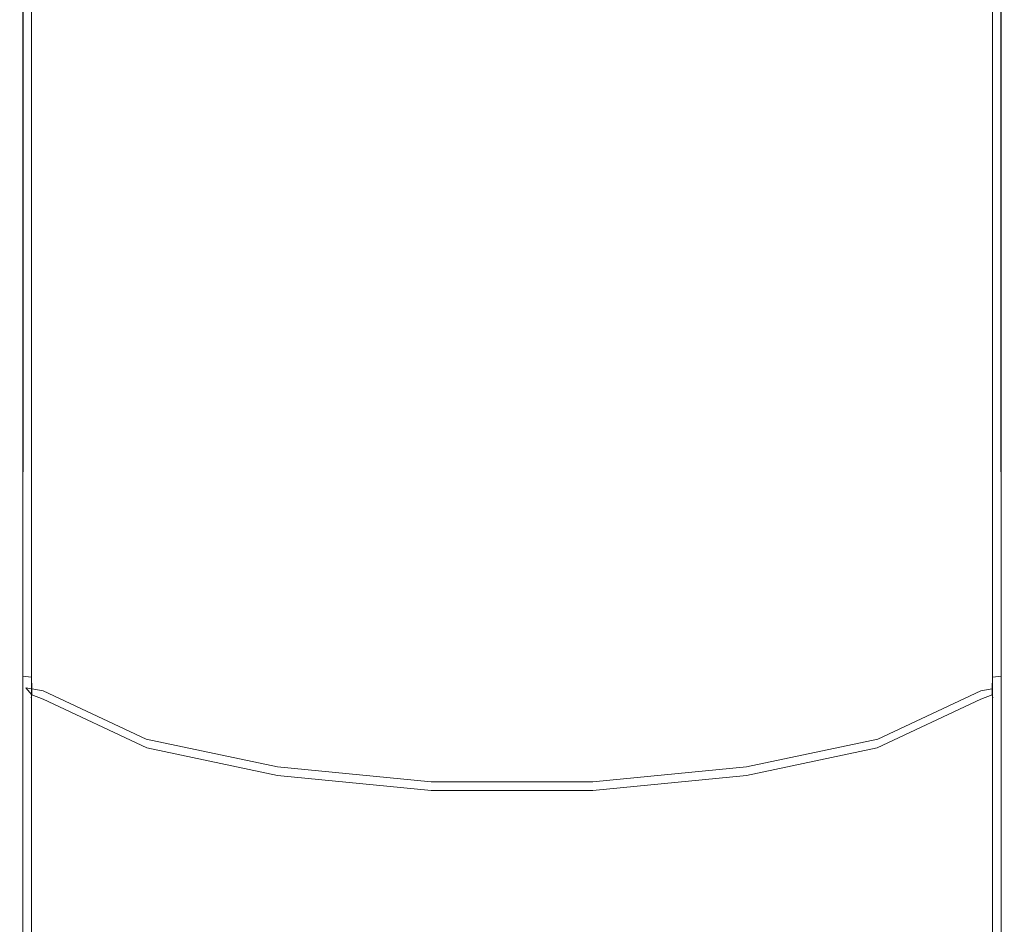
# Model space of a CAD drawing. Extents: x -25 to 25, y -130 to 25.
# Drawn here: x -21 to 21, y -91 to -52 of the extents above; entities that cross this region are included whole.
import ezdxf

# ---------------------------------------------------------------- set-up
doc = ezdxf.new("R2010")
doc.units = 0
doc.header["$LTSCALE"] = 500
doc.header["$MEASUREMENT"] = 0
doc.layers.add('FERRO_CHROM', color=7, linetype='Continuous')

msp = doc.modelspace()

# ---------------------------------------------------------------- linework, layer by layer
at = {"layer": 'FERRO_CHROM', "lineweight": 0}
for points, invisible_edges in [([(-20.843, -19.549, 119.209), (-20.866, -92.678, 119.236), (-20.498, -92.678, 119.602), (-20.492, -19.262, 119.575)], 15), ([(-20.492, -19.262, 119.575), (-20.498, -92.678, 119.602), (-19.997, -92.678, 119.736), (-19.997, -19.191, 119.709)], 15), ([(-15.577, -19.591, 119.709), (-19.997, -19.191, 119.709), (-19.997, -92.678, 119.736), (-15.577, -94.129, 119.736)], 15), ([(19.997, -19.191, 119.709), (15.577, -19.591, 119.709), (15.577, -94.129, 119.736), (19.997, -92.678, 119.736)], 15), ([(19.997, -19.191, 119.709), (19.997, -92.678, 119.736), (20.498, -92.678, 119.602), (20.492, -19.262, 119.575)], 15), ([(20.492, -19.262, 119.575), (20.498, -92.678, 119.602), (20.866, -92.678, 119.236), (20.843, -19.549, 119.209)], 11), ([(-20.954, -19.973, 118.709), (-21, -92.678, 118.735), (-20.866, -92.678, 119.236), (-20.843, -19.549, 119.209)], 11), ([(-15.577, -19.591, 119.709), (-15.577, -94.129, 119.736), (-9.346, -94.751, 119.736), (-10.001, -19.957, 119.709)], 15), ([(10.001, -19.957, 119.709), (9.346, -94.751, 119.736), (15.577, -94.129, 119.736), (15.577, -19.591, 119.709)], 15), ([(20.843, -19.549, 119.209), (20.866, -92.678, 119.236), (21, -92.678, 118.735), (20.954, -19.973, 118.709)], 15), ([(-20.954, -19.973, 118.709), (-21, -42.534, 102.862), (-21, -92.678, 102.862), (-21, -92.678, 118.735)], 15), ([(-10.001, -19.957, 119.709), (-9.346, -94.751, 119.736), (-3.115, -95.096, 119.736), (-3.446, -20.15, 119.709)], 15), ([(-3.446, -20.15, 119.709), (-3.115, -95.096, 119.736), (3.115, -95.096, 119.736), (3.446, -20.15, 119.709)], 15), ([(3.446, -20.15, 119.709), (3.115, -95.096, 119.736), (9.346, -94.751, 119.736), (10.001, -19.957, 119.709)], 15), ([(21, -42.534, 102.862), (20.954, -19.973, 118.709), (21, -92.678, 118.735), (21, -92.678, 102.862)], 15), ([(-21, -92.678, 102.862), (-21, -42.534, 102.862), (-20.866, -43.249, 102.356), (-20.866, -92.678, 102.356)], 15), ([(21, -42.534, 102.862), (21, -92.678, 102.862), (20.866, -92.678, 102.356), (20.866, -43.249, 102.356)], 15), ([(-20.866, -92.678, 102.356), (-20.866, -43.249, 102.356), (-20.5, -43.797, 101.986), (-20.5, -92.678, 101.986)], 11), ([(20.866, -43.249, 102.356), (20.866, -92.678, 102.356), (20.5, -92.678, 101.986), (20.5, -43.797, 101.986)], 11), ([(-20.5, -92.678, 101.986), (-20.5, -43.797, 101.986), (-20, -44.03, 101.851), (-20, -92.678, 101.851)], 15), ([(-20, -44.03, 101.851), (-15.582, -44.43, 101.851), (-15.582, -94.129, 101.851), (-20, -92.678, 101.851)], 15), ([(15.582, -44.43, 101.851), (20, -44.03, 101.851), (20, -92.678, 101.851), (15.582, -94.129, 101.851)], 15), ([(20.5, -43.797, 101.986), (20.5, -92.678, 101.986), (20, -92.678, 101.851), (20, -44.03, 101.851)], 15), ([(-10.004, -44.797, 101.851), (-9.349, -94.751, 101.851), (-15.582, -94.129, 101.851), (-15.582, -44.43, 101.851)], 15), ([(15.582, -44.43, 101.851), (15.582, -94.129, 101.851), (9.349, -94.751, 101.851), (10.004, -44.797, 101.851)], 15), ([(-3.447, -44.99, 101.851), (-3.116, -95.096, 101.851), (-9.349, -94.751, 101.851), (-10.004, -44.797, 101.851)], 15), ([(10.004, -44.797, 101.851), (9.349, -94.751, 101.851), (3.116, -95.096, 101.851), (3.447, -44.99, 101.851)], 15), ([(3.447, -44.99, 101.851), (3.116, -95.096, 101.851), (-3.116, -95.096, 101.851), (-3.447, -44.99, 101.851)], 15), ([(-21, -50.923, 156.939), (-21, -50.923, 153.9), (-21, -80.463, 153.9), (-21, -80.463, 156.961)], 15), ([(-21, -80.463, 153.9), (-21, -50.923, 153.9), (-20.866, -50.923, 153.395), (-20.865, -80.485, 153.398)], 15), ([(-21, -50.923, 156.939), (-21, -80.463, 156.961), (-20.864, -80.478, 157.461), (-20.866, -50.923, 157.44)], 11), ([(-20.865, -80.485, 153.398), (-20.866, -50.923, 153.395), (-20.5, -50.923, 153.025), (-20.498, -80.54, 153.028)], 9), ([(-20.866, -50.923, 157.44), (-20.864, -80.478, 157.461), (-20.495, -80.526, 157.829), (-20.498, -50.923, 157.806)], 15), ([(-20.498, -80.54, 153.028), (-20.5, -50.923, 153.025), (-20, -50.923, 152.889), (-20, -80.613, 152.892)], 15), ([(-20.498, -50.923, 157.806), (-20.495, -80.526, 157.829), (-19.997, -80.592, 157.963), (-19.997, -50.923, 157.94)], 15), ([(-20, -50.923, 152.889), (-15.582, -50.923, 152.889), (-15.577, -82.674, 152.896), (-20, -80.613, 152.892)], 15), ([(-15.577, -50.923, 157.94), (-19.997, -50.923, 157.94), (-19.997, -80.592, 157.963), (-15.577, -82.653, 157.963)], 15), ([(-9.349, -50.923, 152.889), (-9.982, -83.857, 152.9), (-15.577, -82.674, 152.896), (-15.582, -50.923, 152.889)], 15), ([(-15.577, -50.923, 157.94), (-15.577, -82.653, 157.963), (-9.982, -83.837, 157.963), (-9.346, -50.923, 157.94)], 15), ([(-9.346, -50.923, 157.94), (-9.982, -83.837, 157.963), (-3.436, -84.476, 157.963), (-3.115, -50.923, 157.94)], 15), ([(-3.116, -50.923, 152.889), (-3.437, -84.496, 152.901), (-9.982, -83.857, 152.9), (-9.349, -50.923, 152.889)], 15), ([(3.116, -50.923, 152.889), (3.437, -84.496, 152.901), (-3.437, -84.496, 152.901), (-3.116, -50.923, 152.889)], 15), ([(-3.115, -50.923, 157.94), (-3.436, -84.476, 157.963), (3.436, -84.476, 157.963), (3.115, -50.923, 157.94)], 15), ([(3.115, -50.923, 157.94), (3.436, -84.476, 157.963), (9.982, -83.837, 157.963), (9.346, -50.923, 157.94)], 15), ([(9.349, -50.923, 152.889), (9.982, -83.857, 152.9), (3.437, -84.496, 152.901), (3.116, -50.923, 152.889)], 15), ([(9.346, -50.923, 157.94), (9.982, -83.837, 157.963), (15.577, -82.653, 157.963), (15.577, -50.923, 157.94)], 15), ([(15.582, -50.923, 152.889), (15.577, -82.674, 152.896), (9.982, -83.857, 152.9), (9.349, -50.923, 152.889)], 15), ([(15.582, -50.923, 152.889), (20, -50.923, 152.889), (20, -80.613, 152.892), (15.577, -82.674, 152.896)], 15), ([(19.997, -50.923, 157.94), (15.577, -50.923, 157.94), (15.577, -82.653, 157.963), (19.997, -80.592, 157.963)], 15), ([(19.997, -50.923, 157.94), (19.997, -80.592, 157.963), (20.495, -80.526, 157.829), (20.498, -50.923, 157.806)], 15), ([(20.5, -50.923, 153.025), (20.498, -80.54, 153.028), (20, -80.613, 152.892), (20, -50.923, 152.889)], 15), ([(20.498, -50.923, 157.806), (20.495, -80.526, 157.829), (20.864, -80.478, 157.461), (20.866, -50.923, 157.44)], 11), ([(20.866, -50.923, 153.395), (20.865, -80.485, 153.398), (20.498, -80.54, 153.028), (20.5, -50.923, 153.025)], 11), ([(20.866, -50.923, 157.44), (20.864, -80.478, 157.461), (21, -80.463, 156.962), (21, -50.923, 156.939)], 15), ([(21, -50.923, 153.9), (21, -80.463, 153.9), (20.865, -80.485, 153.398), (20.866, -50.923, 153.395)], 15), ([(21, -50.923, 153.9), (21, -50.923, 156.939), (21, -80.463, 156.962), (21, -80.463, 153.9)], 15), ([(-21, -80.463, 153.9), (-20.865, -80.485, 153.398), (-20.738, -80.979, 153.515), (-20.869, -80.978, 154)], 15), ([(-21, -80.463, 156.961), (-20.87, -80.982, 156.962), (-20.737, -80.976, 157.441), (-20.864, -80.478, 157.461)], 15), ([(-20.869, -80.978, 154), (-20.87, -80.982, 156.962), (-21, -80.463, 156.961), (-21, -80.463, 153.9)], 15), ([(-20.865, -80.485, 153.398), (-20.498, -80.54, 153.028), (-20.48, -81.017, 153.255), (-20.738, -80.979, 153.515)], 9), ([(-20.495, -80.526, 157.829), (-20.864, -80.478, 157.461), (-20.737, -80.976, 157.441), (-20.478, -81.009, 157.699)], 14), ([(-20, -80.613, 152.892), (-20.003, -81.108, 153.127), (-20.48, -81.017, 153.255), (-20.498, -80.54, 153.028)], 13), ([(-19.997, -80.592, 157.963), (-20.495, -80.526, 157.829), (-20.478, -81.009, 157.699), (-20.001, -81.094, 157.83)], 13), ([(-15.598, -83.166, 153.131), (-20.003, -81.108, 153.127), (-20, -80.613, 152.892), (-15.577, -82.674, 152.896)], 15), ([(-20.001, -81.094, 157.83), (-15.577, -83.158, 157.829), (-15.577, -82.653, 157.963), (-19.997, -80.592, 157.963)], 15), ([(15.577, -83.158, 157.829), (20.001, -81.094, 157.829), (19.997, -80.592, 157.963), (15.577, -82.653, 157.963)], 15), ([(20.003, -81.108, 153.127), (15.598, -83.166, 153.131), (15.577, -82.674, 152.896), (20, -80.613, 152.892)], 15), ([(19.997, -80.592, 157.963), (20.001, -81.094, 157.829), (20.478, -81.009, 157.699), (20.495, -80.526, 157.829)], 11), ([(20, -80.613, 152.892), (20.498, -80.54, 153.028), (20.48, -81.017, 153.255), (20.003, -81.108, 153.127)], 13), ([(20.864, -80.478, 157.461), (20.495, -80.526, 157.829), (20.478, -81.009, 157.699), (20.737, -80.976, 157.441)], 14), ([(20.498, -80.54, 153.028), (20.865, -80.485, 153.398), (20.738, -80.979, 153.515), (20.48, -81.017, 153.255)], 15), ([(21, -80.463, 156.962), (20.864, -80.478, 157.461), (20.737, -80.976, 157.441), (20.87, -80.982, 156.962)], 15), ([(21, -80.463, 153.9), (20.869, -80.978, 154), (20.738, -80.979, 153.515), (20.865, -80.485, 153.398)], 15), ([(20.87, -80.982, 156.962), (20.869, -80.978, 154), (21, -80.463, 153.9), (21, -80.463, 156.962)], 15), ([(-20.87, -80.982, 156.962), (-20.506, -81.399, 156.963), (-20.481, -81.27, 157.441), (-20.737, -80.976, 157.441)], 15), ([(-20.506, -81.395, 154.073), (-20.506, -81.399, 156.963), (-20.87, -80.982, 156.962), (-20.869, -80.978, 154)], 15), ([(-20.506, -81.395, 154.073), (-20.869, -80.978, 154), (-20.738, -80.979, 153.515), (-20.482, -81.272, 153.566)], 11), ([(-20.48, -81.017, 153.255), (-20.482, -81.272, 153.566), (-20.738, -80.979, 153.515), (-20.48, -81.017, 153.255)], 15), ([(-20.737, -80.976, 157.441), (-20.481, -81.27, 157.441), (-20.478, -81.009, 157.699), (-20.737, -80.976, 157.441)], 15), ([(-20.003, -81.108, 153.127), (-20.007, -81.47, 153.569), (-20.482, -81.272, 153.566), (-20.48, -81.017, 153.255)], 15), ([(-20.005, -81.463, 157.463), (-20.001, -81.094, 157.83), (-20.478, -81.009, 157.699), (-20.481, -81.27, 157.441)], 11), ([(20.001, -81.094, 157.829), (20.005, -81.463, 157.463), (20.481, -81.27, 157.441), (20.478, -81.009, 157.699)], 9), ([(20.007, -81.47, 153.569), (20.003, -81.108, 153.127), (20.48, -81.017, 153.255), (20.482, -81.272, 153.566)], 9), ([(20.737, -80.976, 157.441), (20.478, -81.009, 157.699), (20.481, -81.27, 157.441), (20.737, -80.976, 157.441)], 15), ([(20.738, -80.979, 153.515), (20.482, -81.272, 153.566), (20.48, -81.017, 153.255), (20.738, -80.979, 153.515)], 15), ([(20.506, -81.399, 156.963), (20.87, -80.982, 156.962), (20.737, -80.976, 157.441), (20.481, -81.27, 157.441)], 15), ([(20.869, -80.978, 154), (20.506, -81.395, 154.073), (20.482, -81.272, 153.566), (20.738, -80.979, 153.515)], 15), ([(20.506, -81.399, 156.963), (20.506, -81.395, 154.073), (20.869, -80.978, 154), (20.87, -80.982, 156.962)], 15), ([(-20.009, -81.6, 156.963), (-20.005, -81.463, 157.463), (-20.481, -81.27, 157.441), (-20.506, -81.399, 156.963)], 9), ([(-20.009, -81.6, 154.098), (-20.506, -81.395, 154.073), (-20.482, -81.272, 153.566), (-20.007, -81.47, 153.569)], 13), ([(-20.009, -81.6, 154.098), (-20.009, -81.6, 156.963), (-20.506, -81.399, 156.963), (-20.506, -81.395, 154.073)], 11), ([(-20.009, -81.6, 156.963), (-15.577, -83.663, 156.963), (-15.577, -83.528, 157.463), (-20.005, -81.463, 157.463)], 11), ([(-15.577, -83.663, 154.098), (-20.009, -81.6, 154.098), (-20.007, -81.47, 153.569), (-15.598, -83.528, 153.571)], 15), ([(-15.598, -83.528, 153.571), (-20.007, -81.47, 153.569), (-20.003, -81.108, 153.127), (-15.598, -83.166, 153.131)], 11), ([(-20.005, -81.463, 157.463), (-15.577, -83.528, 157.463), (-15.577, -83.158, 157.829), (-20.001, -81.094, 157.83)], 15), ([(15.577, -83.528, 157.463), (20.005, -81.463, 157.463), (20.001, -81.094, 157.829), (15.577, -83.158, 157.829)], 15), ([(15.577, -83.663, 156.963), (20.009, -81.6, 156.963), (20.005, -81.463, 157.463), (15.577, -83.528, 157.463)], 11), ([(20.009, -81.6, 154.098), (15.577, -83.663, 154.098), (15.598, -83.528, 153.571), (20.007, -81.47, 153.569)], 15), ([(20.007, -81.47, 153.569), (15.598, -83.528, 153.571), (15.598, -83.166, 153.131), (20.003, -81.108, 153.127)], 11), ([(20.009, -81.6, 156.963), (20.506, -81.399, 156.963), (20.481, -81.27, 157.441), (20.005, -81.463, 157.463)], 13), ([(20.009, -81.6, 154.098), (20.007, -81.47, 153.569), (20.482, -81.272, 153.566), (20.506, -81.395, 154.073)], 11), ([(20.009, -81.6, 156.963), (20.009, -81.6, 154.098), (20.506, -81.395, 154.073), (20.506, -81.399, 156.963)], 11), ([(-20.009, -81.6, 154.098), (-15.577, -83.663, 154.098), (-15.577, -83.663, 156.963), (-20.009, -81.6, 156.963)], 15), ([(15.577, -83.663, 154.098), (20.009, -81.6, 154.098), (20.009, -81.6, 156.963), (15.577, -83.663, 156.963)], 15), ([(-15.577, -82.674, 152.896), (-9.982, -83.857, 152.9), (-10.001, -84.35, 153.133), (-15.598, -83.166, 153.131)], 11), ([(-15.577, -83.158, 157.829), (-9.991, -84.341, 157.829), (-9.982, -83.837, 157.963), (-15.577, -82.653, 157.963)], 15), ([(9.991, -84.341, 157.829), (15.577, -83.158, 157.829), (15.577, -82.653, 157.963), (9.982, -83.837, 157.963)], 15), ([(9.982, -83.857, 152.9), (15.577, -82.674, 152.896), (15.598, -83.166, 153.131), (10.001, -84.35, 153.133)], 11), ([(-15.577, -83.528, 157.463), (-9.998, -84.71, 157.463), (-9.991, -84.341, 157.829), (-15.577, -83.158, 157.829)], 15), ([(9.998, -84.71, 157.463), (15.577, -83.528, 157.463), (15.577, -83.158, 157.829), (9.991, -84.341, 157.829)], 15), ([(-15.598, -83.166, 153.131), (-10.001, -84.35, 153.133), (-10.008, -84.711, 153.571), (-15.598, -83.528, 153.571)], 15), ([(-15.598, -83.528, 153.571), (-10.008, -84.711, 153.571), (-10.001, -84.844, 154.098), (-15.577, -83.663, 154.098)], 15), ([(-15.577, -83.663, 156.963), (-10.001, -84.844, 156.963), (-9.998, -84.71, 157.463), (-15.577, -83.528, 157.463)], 11), ([(10.001, -84.844, 156.963), (15.577, -83.663, 156.963), (15.577, -83.528, 157.463), (9.998, -84.71, 157.463)], 11), ([(10.001, -84.35, 153.133), (15.598, -83.166, 153.131), (15.598, -83.528, 153.571), (10.008, -84.711, 153.571)], 15), ([(10.008, -84.711, 153.571), (15.598, -83.528, 153.571), (15.577, -83.663, 154.098), (10.001, -84.844, 154.098)], 15), ([(-10.001, -84.844, 154.098), (-10.001, -84.844, 156.963), (-15.577, -83.663, 156.963), (-15.577, -83.663, 154.098)], 15), ([(-9.982, -83.857, 152.9), (-3.437, -84.496, 152.901), (-3.444, -84.99, 153.133), (-10.001, -84.35, 153.133)], 11), ([(-9.991, -84.341, 157.829), (-3.441, -84.98, 157.829), (-3.436, -84.476, 157.963), (-9.982, -83.837, 157.963)], 15), ([(3.441, -84.98, 157.829), (9.991, -84.341, 157.829), (9.982, -83.837, 157.963), (3.436, -84.476, 157.963)], 15), ([(3.437, -84.496, 152.901), (9.982, -83.857, 152.9), (10.001, -84.35, 153.133), (3.444, -84.99, 153.133)], 11), ([(15.577, -83.663, 154.098), (15.577, -83.663, 156.963), (10.001, -84.844, 156.963), (10.001, -84.844, 154.098)], 15), ([(-10.001, -84.35, 153.133), (-3.444, -84.99, 153.133), (-3.447, -85.352, 153.571), (-10.008, -84.711, 153.571)], 15), ([(-9.998, -84.71, 157.463), (-3.445, -85.349, 157.463), (-3.441, -84.98, 157.829), (-9.991, -84.341, 157.829)], 15), ([(3.445, -85.349, 157.463), (9.998, -84.71, 157.463), (9.991, -84.341, 157.829), (3.441, -84.98, 157.829)], 15), ([(3.444, -84.99, 153.133), (10.001, -84.35, 153.133), (10.008, -84.711, 153.571), (3.447, -85.352, 153.571)], 15), ([(-10.008, -84.711, 153.571), (-3.447, -85.352, 153.571), (-3.446, -85.484, 154.098), (-10.001, -84.844, 154.098)], 15), ([(-10.001, -84.844, 156.963), (-3.446, -85.484, 156.963), (-3.445, -85.349, 157.463), (-9.998, -84.71, 157.463)], 11), ([(-3.437, -84.496, 152.901), (3.437, -84.496, 152.901), (3.444, -84.99, 153.133), (-3.444, -84.99, 153.133)], 11), ([(-3.441, -84.98, 157.829), (3.441, -84.98, 157.829), (3.436, -84.476, 157.963), (-3.436, -84.476, 157.963)], 15), ([(3.446, -85.484, 156.963), (10.001, -84.844, 156.963), (9.998, -84.71, 157.463), (3.445, -85.349, 157.463)], 11), ([(3.447, -85.352, 153.571), (10.008, -84.711, 153.571), (10.001, -84.844, 154.098), (3.446, -85.484, 154.098)], 15), ([(-3.446, -85.484, 154.098), (-3.446, -85.484, 156.963), (-10.001, -84.844, 156.963), (-10.001, -84.844, 154.098)], 15), ([(-3.444, -84.99, 153.133), (3.444, -84.99, 153.133), (3.447, -85.352, 153.571), (-3.447, -85.352, 153.571)], 15), ([(-3.445, -85.349, 157.463), (3.445, -85.349, 157.463), (3.441, -84.98, 157.829), (-3.441, -84.98, 157.829)], 15), ([(10.001, -84.844, 154.098), (10.001, -84.844, 156.963), (3.446, -85.484, 156.963), (3.446, -85.484, 154.098)], 15), ([(-3.447, -85.352, 153.571), (3.447, -85.352, 153.571), (3.446, -85.484, 154.098), (-3.446, -85.484, 154.098)], 15), ([(-3.446, -85.484, 156.963), (3.446, -85.484, 156.963), (3.445, -85.349, 157.463), (-3.445, -85.349, 157.463)], 11), ([(3.446, -85.484, 154.098), (3.446, -85.484, 156.963), (-3.446, -85.484, 156.963), (-3.446, -85.484, 154.098)], 15)]:
    msp.add_3dface(points, dxfattribs=dict(at, invisible_edges=invisible_edges))

doc.saveas('drawing.dxf')
